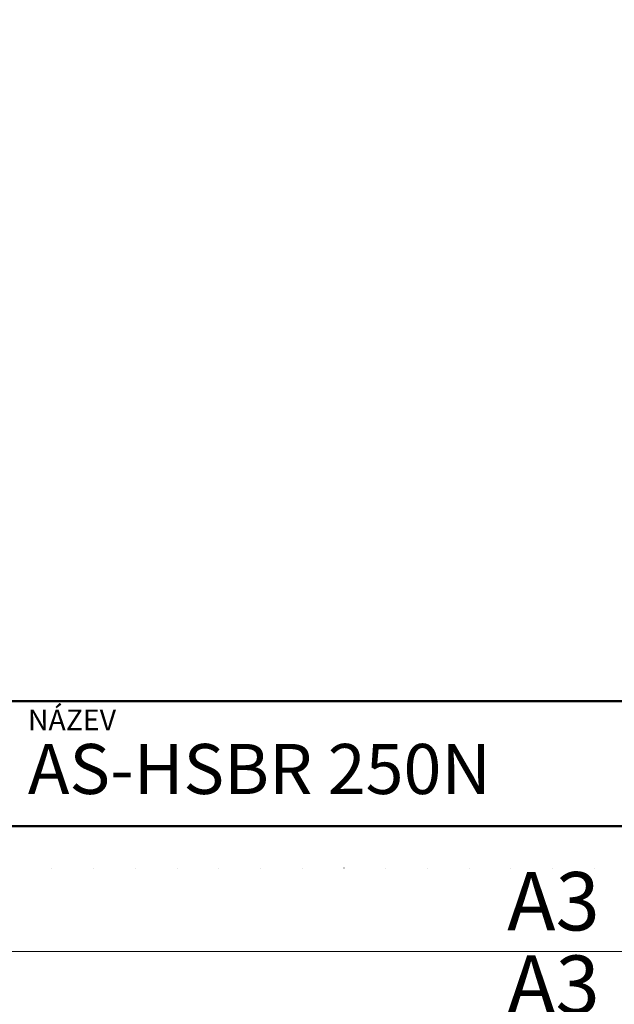
# Model space of a CAD drawing. Units: millimetres. Extents: x 42390 to 73190, y -9731 to 8117.
# Drawn here: x 68716 to 70498, y -1964 to 987 of the extents above; entities that cross this region are included whole.
import ezdxf

# ---------------------------------------------------------------- set-up
doc = ezdxf.new("R2010")
doc.units = ezdxf.units.MM
doc.linetypes.add('ACAD_ISO07W100', pattern=[3, 0, -3])
doc.layers.add('#_AS_NEtisk', color=60, linetype='Continuous', plot=False)
for name, color, linetype, lineweight in [('#_AS_Tabulky_tenká', 254, 'Continuous', 0), ('#_AS_Tabulky_tlustá', 253, 'Continuous', 50), ('#_AS_Text', 1, 'Continuous', 0)]:
    doc.layers.add(name, color=color, linetype=linetype, lineweight=lineweight)
doc.styles.add('#_AS_Arial_08', font='arial.ttf', dxfattribs={"width": 0.8})
doc.styles.add('#_AS_Romans_08', font='ROMANS', dxfattribs={"width": 0.8})

# ---------------------------------------------------------------- blocks, each defined once
blk = doc.blocks.new('11200CC')
at = {"layer": '#_AS_NEtisk', "linetype": 'ACAD_ISO07W100', "ltscale": 20}
blk.add_lwpolyline([(-4980, 3504), (60, 3504), (60, -60), (-4980, -60)], close=True, dxfattribs=at)
at = {"layer": '#_AS_Tabulky_tenká', "lineweight": 0}
blk.add_lwpolyline([(180, -180), (-5100, -180), (-5100, 3624), (180, 3624)], close=True, dxfattribs=at)
at = {"layer": '#_AS_Tabulky_tenká', "lineweight": 0, "char_height": 84, "width": 2760, "attachment_point": 5, "style": '#_AS_Arial_08'}
for insert in [(-1200, 3565.3), (-1200, -118.7)]:
    blk.add_mtext('A3', dxfattribs=dict(at, insert=insert))
blk = doc.blocks.new('31B0084')
at = {"layer": '#_AS_Text', "ltscale": 50, "insert": (2, 2), "char_height": 6, "width": 81.5533, "attachment_point": 7, "style": '#_AS_Arial_08'}
blk.add_mtext('AS-HSBR 250N', dxfattribs=at)
blk = doc.blocks.new('2A100B4')
at = {"layer": '#_AS_Tabulky_tlustá', "ltscale": 50}
for p, q in [((0, 150), (-2000, 150)), ((0, 0), (-2000, 0))]:
    blk.add_line(p, q, dxfattribs=at)
at = {"layer": '#_AS_Text', "ltscale": 50, "insert": (-1630, 140), "char_height": 25, "width": 275.893, "attachment_point": 1, "style": '#_AS_Romans_08'}
blk.add_mtext('NÁZEV', dxfattribs=at)

msp = doc.modelspace()

# ---------------------------------------------------------------- block references
at = {"layer": '#_AS_Tabulky_tenká'}
for name, p, xscale, yscale, zscale in [('11200CC', (72815.2, -1430.6), 2.083333333333481, 2.083333333333481, 2.083333333333481), ('2A100B4', (72815.2, -1430.6), 2.500000000000006, 2.500000000000006, 2.500000000000006), ('11200CC', (72815.2, -9355.6), 2.08333333333348, 2.08333333333348, 2.08333333333348)]:
    msp.add_blockref(name, p, dxfattribs=dict(at, xscale=xscale, yscale=yscale, zscale=zscale))
at = {"layer": '#_AS_Tabulky_tenká', "ltscale": 50, "xscale": 25.00000000000006, "yscale": 25.00000000000006, "zscale": 25.00000000000006}
msp.add_blockref('31B0084', (68690.2, -1430.6), dxfattribs=at)

doc.saveas('drawing.dxf')
